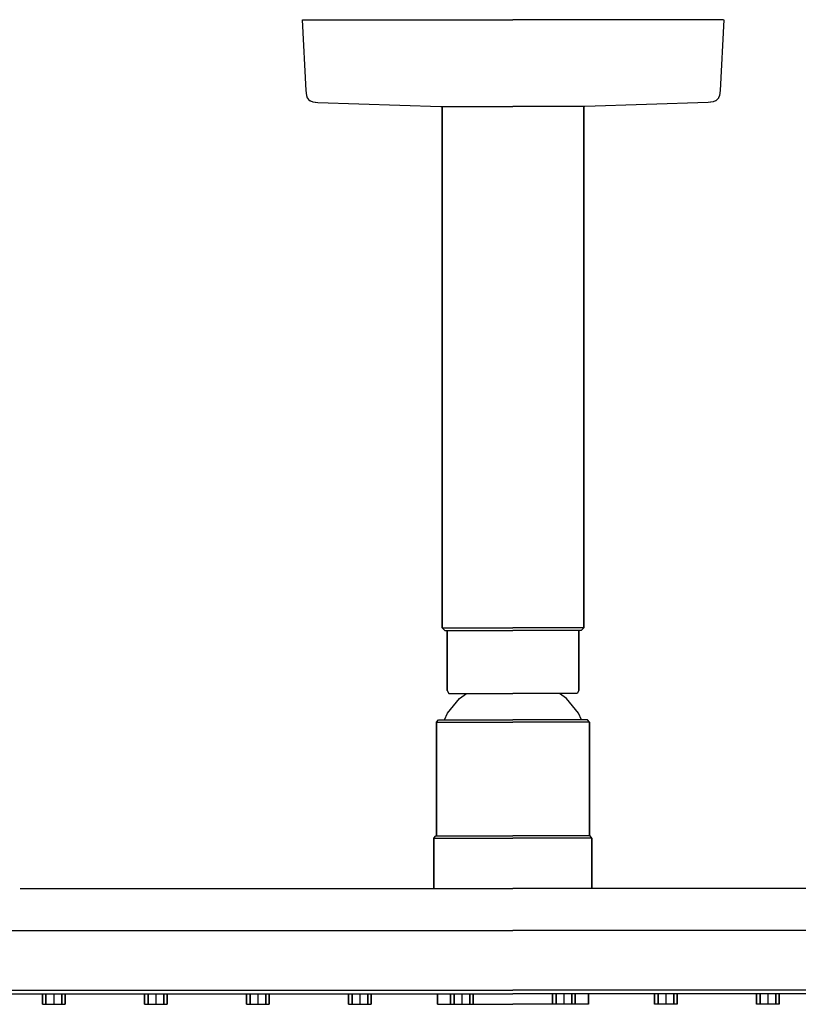
# Model space of a CAD drawing. Extents: x 0 to 360, y 0 to 187.
# Drawn here: x 86 to 234, y 0 to 187 of the extents above; entities that cross this region are included whole.
import ezdxf

# ---------------------------------------------------------------- set-up
doc = ezdxf.new("R2010")
doc.units = 0
doc.header["$MEASUREMENT"] = 0

msp = doc.modelspace()

# ---------------------------------------------------------------- linework, layer by layer
for p, q in [((140, 187), (140.703, 173.564)), ((140.042, 187), (140.148, 187)), ((140.148, 187), (140.36, 187)), ((140.36, 187), (140.435, 187)), ((140.435, 187), (140.622, 187)), ((140.622, 187), (140.736, 187)), ((140.736, 187), (140.894, 187)), ((140.894, 187), (141.166, 187)), ((141.166, 187), (141.346, 187)), ((141.346, 187), (141.565, 187)), ((141.565, 187), (141.816, 187)), ((141.816, 187), (142.111, 187)), ((142.111, 187), (142.7, 187)), ((142.7, 187), (143.045, 187)), ((143.045, 187), (143.417, 187)), ((143.417, 187), (143.851, 187)), ((143.851, 187), (144.31, 187)), ((144.31, 187), (145.285, 187)), ((145.285, 187), (146.202, 187)), ((146.202, 187), (147.142, 187)), ((147.142, 187), (148.093, 187)), ((148.093, 187), (149.033, 187)), ((149.033, 187), (150.926, 187)), ((150.926, 187), (153.91, 187)), ((153.91, 187), (158.882, 187)), ((158.882, 187), (165.951, 187)), ((165.951, 187), (170.667, 187)), ((170.667, 187), (180, 187)), ((189.333, 187), (180, 187)), ((194.049, 187), (189.333, 187)), ((201.118, 187), (194.049, 187)), ((206.09, 187), (201.118, 187)), ((209.074, 187), (206.09, 187)), ((210.967, 187), (209.074, 187)), ((211.907, 187), (210.967, 187)), ((212.858, 187), (211.907, 187)), ((213.798, 187), (212.858, 187)), ((214.715, 187), (213.798, 187)), ((215.69, 187), (214.715, 187)), ((216.149, 187), (215.69, 187)), ((216.583, 187), (216.149, 187)), ((216.955, 187), (216.583, 187)), ((217.3, 187), (216.955, 187)), ((217.889, 187), (217.3, 187)), ((218.184, 187), (217.889, 187)), ((218.435, 187), (218.184, 187)), ((218.654, 187), (218.435, 187)), ((218.834, 187), (218.654, 187)), ((219.106, 187), (218.834, 187)), ((219.264, 187), (219.106, 187)), ((219.378, 187), (219.264, 187)), ((220, 187), (219.297, 173.564)), ((219.565, 187), (219.378, 187)), ((219.64, 187), (219.565, 187)), ((219.852, 187), (219.64, 187)), ((219.958, 187), (219.852, 187)), ((140.703, 173.564), (140.737, 173.05)), ((140.703, 173.564), (140.731, 173.149)), ((140.737, 173.05), (140.809, 172.601)), ((140.809, 172.601), (140.965, 172.169)), ((140.965, 172.169), (141.002, 172.117)), ((141.002, 172.117), (141.213, 171.823)), ((218.998, 172.117), (218.787, 171.823)), ((219.035, 172.169), (218.998, 172.117)), ((219.191, 172.601), (219.035, 172.169)), ((219.263, 173.05), (219.191, 172.601)), ((219.297, 173.564), (219.263, 173.05)), ((219.297, 173.564), (219.269, 173.149)), ((141.213, 171.823), (141.503, 171.607)), ((141.503, 171.607), (141.555, 171.569)), ((141.555, 171.569), (141.981, 171.409)), ((141.981, 171.409), (142.44, 171.333)), ((142.44, 171.333), (142.516, 171.328)), ((142.516, 171.328), (142.968, 171.299)), ((142.968, 171.299), (166.329, 170.518)), ((166.329, 170.518), (166.459, 170.517)), ((166.459, 170.517), (166.583, 170.5167)), ((166.459, 170.517), (166.85, 170.516)), ((166.574, 170.5231), (166.574, 71.5)), ((166.574, 71.5), (166.574, 170.5231)), ((166.85, 170.516), (167.492, 170.514)), ((167.492, 170.514), (168.374, 170.513)), ((168.374, 170.513), (169.643, 170.511)), ((169.643, 170.511), (171.166, 170.511)), ((171.166, 170.511), (172.847, 170.513)), ((172.847, 170.513), (174.693, 170.514)), ((174.693, 170.514), (176.662, 170.516)), ((176.662, 170.516), (178.708, 170.517)), ((178.708, 170.517), (180, 170.518)), ((181.292, 170.517), (180, 170.518)), ((183.338, 170.516), (181.292, 170.517)), ((185.307, 170.514), (183.338, 170.516)), ((187.153, 170.513), (185.307, 170.514)), ((188.834, 170.511), (187.153, 170.513)), ((190.357, 170.511), (188.834, 170.511)), ((191.626, 170.513), (190.357, 170.511)), ((192.508, 170.514), (191.626, 170.513)), ((193.15, 170.516), (192.508, 170.514)), ((193.541, 170.517), (193.15, 170.516)), ((193.541, 170.517), (193.417, 170.5167)), ((193.426, 71.5), (193.426, 170.5231)), ((193.426, 170.5231), (193.426, 71.5)), ((193.671, 170.518), (193.541, 170.517)), ((217.032, 171.299), (193.671, 170.518)), ((217.484, 171.328), (217.032, 171.299)), ((217.56, 171.333), (217.484, 171.328)), ((218.019, 171.409), (217.56, 171.333)), ((218.445, 171.569), (218.019, 171.409)), ((218.497, 171.607), (218.445, 171.569)), ((218.787, 171.823), (218.497, 171.607)), ((166.574, 71.5), (167.071, 71)), ((166.583, 71.5), (166.965, 71.5)), ((166.965, 71.5), (167.703, 71.5)), ((167.703, 71.5), (168.776, 71.5)), ((168.776, 71.5), (170.156, 71.5)), ((170.156, 71.5), (171.803, 71.5)), ((171.803, 71.5), (173.674, 71.5)), ((173.674, 71.5), (175.719, 71.5)), ((175.719, 71.5), (177.88, 71.5)), ((177.88, 71.5), (180, 71.5)), ((182.12, 71.5), (180, 71.5)), ((184.281, 71.5), (182.12, 71.5)), ((186.326, 71.5), (184.281, 71.5)), ((188.197, 71.5), (186.326, 71.5)), ((189.844, 71.5), (188.197, 71.5)), ((191.224, 71.5), (189.844, 71.5)), ((192.297, 71.5), (191.224, 71.5)), ((193.035, 71.5), (192.297, 71.5)), ((193.426, 71.5), (192.929, 71)), ((193.417, 71.5), (193.035, 71.5)), ((167.08, 71), (167.447, 71)), ((167.08, 71), (167.5, 71)), ((167.447, 71), (167.5, 71)), ((167.447, 71), (168.158, 71)), ((167.447, 71), (167.95, 71)), ((167.5, 71), (167.5, 59.6154)), ((167.5, 59.6154), (167.5, 71)), ((168.158, 71), (169.192, 71)), ((169.192, 71), (170.52, 71)), ((170.52, 71), (172.107, 71)), ((172.107, 71), (173.909, 71)), ((173.909, 71), (175.878, 71)), ((175.878, 71), (177.958, 71)), ((177.958, 71), (180, 71)), ((182.042, 71), (180, 71)), ((184.122, 71), (182.042, 71)), ((186.091, 71), (184.122, 71)), ((187.893, 71), (186.091, 71)), ((189.48, 71), (187.893, 71)), ((190.808, 71), (189.48, 71)), ((191.842, 71), (190.808, 71)), ((192.553, 71), (191.842, 71)), ((192.553, 71), (192.05, 71)), ((192.5, 59.6154), (192.5, 71)), ((192.5, 71), (192.5, 59.6154)), ((192.92, 71), (192.5, 71)), ((192.553, 71), (192.5, 71)), ((192.92, 71), (192.553, 71)), ((167.5, 59.6154), (167.8, 59)), ((167.57, 55.2863), (169.867, 58.0784)), ((167.8, 59), (168.25, 59)), ((168.25, 59), (169.45, 59)), ((169.45, 59), (171.166, 59)), ((169.45, 59), (171.4, 59)), ((169.867, 58.0784), (171.166, 59)), ((171.166, 59), (171.405, 59)), ((171.4, 59), (173.95, 59)), ((171.405, 59), (173.073, 59)), ((173.073, 59), (173.613, 59)), ((173.613, 59), (177.049, 59)), ((173.95, 59), (176.85, 59)), ((176.85, 59), (180, 59)), ((177.049, 59), (177.398, 59)), ((177.398, 59), (180, 59)), ((183.15, 59), (180, 59)), ((182.602, 59), (180, 59)), ((182.951, 59), (182.602, 59)), ((186.387, 59), (182.951, 59)), ((186.05, 59), (183.15, 59)), ((188.6, 59), (186.05, 59)), ((186.927, 59), (186.387, 59)), ((188.595, 59), (186.927, 59)), ((188.834, 59), (188.595, 59)), ((190.55, 59), (188.6, 59)), ((190.133, 58.0784), (188.834, 59)), ((190.55, 59), (188.834, 59)), ((192.43, 55.2863), (190.133, 58.0784)), ((191.75, 59), (190.55, 59)), ((192.2, 59), (191.75, 59)), ((192.5, 59.6154), (192.2, 59)), ((167, 54), (167.57, 55.2863)), ((193, 54), (192.43, 55.2863)), ((165.5, 53.5727), (165.848, 54)), ((165.5, 32), (165.5, 53.5727)), ((165.5, 53.5727), (165.5, 32)), ((165.5, 53.5727), (166.022, 53.5727)), ((165.848, 54), (166.37, 54)), ((166.022, 53.5727), (167.414, 53.5727)), ((166.37, 54), (167.762, 54)), ((167.414, 53.5727), (169.734, 53.5727)), ((167.762, 54), (170.024, 54)), ((169.734, 53.5727), (172.808, 53.5727)), ((170.024, 54), (172.982, 54)), ((172.808, 53.5727), (176.288, 53.5727)), ((172.982, 54), (176.346, 54)), ((176.288, 53.5727), (180, 53.5727)), ((176.346, 54), (180, 54)), ((183.654, 54), (180, 54)), ((183.712, 53.5727), (180, 53.5727)), ((187.018, 54), (183.654, 54)), ((187.192, 53.5727), (183.712, 53.5727)), ((189.976, 54), (187.018, 54)), ((190.266, 53.5727), (187.192, 53.5727)), ((192.238, 54), (189.976, 54)), ((192.586, 53.5727), (190.266, 53.5727)), ((193.63, 54), (192.238, 54)), ((193.978, 53.5727), (192.586, 53.5727)), ((194.152, 54), (193.63, 54)), ((194.5, 53.5727), (193.978, 53.5727)), ((194.5, 53.5727), (194.152, 54)), ((194.5, 53.5727), (194.5, 32)), ((194.5, 32), (194.5, 53.5727)), ((165, 31.5727), (165.36, 32)), ((165.36, 32), (165.9, 32)), ((165.9, 32), (167.34, 32)), ((167.34, 32), (169.68, 32)), ((169.68, 32), (172.74, 32)), ((172.74, 32), (176.22, 32)), ((176.22, 32), (180, 32)), ((183.78, 32), (180, 32)), ((187.26, 32), (183.78, 32)), ((190.32, 32), (187.26, 32)), ((192.66, 32), (190.32, 32)), ((194.1, 32), (192.66, 32)), ((194.64, 32), (194.1, 32)), ((195, 31.5727), (194.64, 32)), ((165, 22), (165, 31.5727)), ((165, 31.5727), (165, 22)), ((165, 31.5727), (165.54, 31.5727)), ((165.54, 31.5727), (166.98, 31.5727)), ((166.98, 31.5727), (169.38, 31.5727)), ((169.38, 31.5727), (172.56, 31.5727)), ((172.56, 31.5727), (176.16, 31.5727)), ((176.16, 31.5727), (180, 31.5727)), ((183.84, 31.5727), (180, 31.5727)), ((187.44, 31.5727), (183.84, 31.5727)), ((190.62, 31.5727), (187.44, 31.5727)), ((193.02, 31.5727), (190.62, 31.5727)), ((194.46, 31.5727), (193.02, 31.5727)), ((195, 31.5727), (194.46, 31.5727)), ((195, 31.5727), (195, 22)), ((195, 22), (195, 31.5727)), ((86.4861, 22), (86.8016, 22)), ((86.8016, 22), (87.2032, 22)), ((87.2032, 22), (87.622, 22)), ((87.622, 22), (88.0637, 22)), ((88.0637, 22), (180, 22)), ((271.9363, 22), (180, 22)), ((10.0398, 14), (180, 14)), ((10.0398, 14), (180, 14)), ((349.9602, 14), (180, 14)), ((349.9602, 14), (180, 14)), ((10.0398, 2.6667), (180, 2.6667)), ((10.0398, 2.6667), (180, 2.6667)), ((75.6574, 2), (90.7171, 2)), ((90.7171, 0), (90.7171, 2)), ((90.7171, 0), (90.7171, 2)), ((90.7171, 0), (90.7171, 2)), ((90.7171, 0), (90.7171, 2)), ((90.7171, 0), (90.7171, 2)), ((90.7171, 0), (90.7171, 2)), ((90.7171, 0), (90.7171, 2)), ((90.7171, 0), (90.7171, 2)), ((90.7171, 0), (90.7171, 2)), ((90.7171, 0), (90.7171, 2)), ((90.7171, 2), (90.7171, 0)), ((90.7171, 2), (90.7171, 0)), ((90.7171, 2), (90.7171, 0)), ((90.7171, 2), (90.7171, 0)), ((90.7171, 2), (90.7171, 0)), ((90.7171, 2), (90.7171, 0)), ((90.7171, 2), (90.7171, 0)), ((90.7171, 2), (90.7171, 0)), ((90.7171, 2), (90.7171, 0)), ((90.7171, 2), (91.3625, 2)), ((90.7171, 2), (90.7171, 0)), ((91.3625, 0), (91.3625, 2)), ((91.3625, 2), (91.3625, 0)), ((91.3625, 2), (92.8685, 2)), ((92.8685, 2), (92.8685, 0)), ((92.8685, 2), (94.3745, 2)), ((94.3745, 0), (94.3745, 2)), ((94.3745, 2), (94.3745, 0)), ((94.3745, 2), (95.0199, 2)), ((95.0199, 0), (95.0199, 2)), ((95.0199, 2), (110.08, 2)), ((95.0199, 2), (110.08, 2)), ((95.0199, 2), (95.0199, 0)), ((110.08, 0), (110.08, 2)), ((110.08, 0), (110.08, 2)), ((110.08, 0), (110.08, 2)), ((110.08, 0), (110.08, 2)), ((110.08, 0), (110.08, 2)), ((110.08, 0), (110.08, 2)), ((110.08, 0), (110.08, 2)), ((110.08, 0), (110.08, 2)), ((110.08, 0), (110.08, 2)), ((110.08, 0), (110.08, 2)), ((110.08, 2), (110.08, 0)), ((110.08, 2), (110.08, 0)), ((110.08, 2), (110.08, 0)), ((110.08, 2), (110.08, 0)), ((110.08, 2), (110.08, 0)), ((110.08, 2), (110.08, 0)), ((110.08, 2), (110.08, 0)), ((110.08, 2), (110.08, 0)), ((110.08, 2), (110.08, 0)), ((110.08, 2), (110.725, 2)), ((110.08, 2), (110.08, 0)), ((110.725, 0), (110.725, 2)), ((110.725, 2), (110.725, 0)), ((110.725, 2), (112.231, 2)), ((112.231, 2), (112.231, 0)), ((112.231, 2), (113.737, 2)), ((113.737, 0), (113.737, 2)), ((113.737, 2), (113.737, 0)), ((113.737, 2), (114.382, 2)), ((114.382, 0), (114.382, 2)), ((114.382, 2), (129.442, 2)), ((114.382, 2), (114.382, 0)), ((129.442, 0), (129.442, 2)), ((129.442, 0), (129.442, 2)), ((129.442, 0), (129.442, 2)), ((129.442, 0), (129.442, 2)), ((129.442, 0), (129.442, 2)), ((129.442, 0), (129.442, 2)), ((129.442, 0), (129.442, 2)), ((129.442, 0), (129.442, 2)), ((129.442, 0), (129.442, 2)), ((129.442, 0), (129.442, 2)), ((129.442, 2), (129.442, 0)), ((129.442, 2), (129.442, 0)), ((129.442, 2), (129.442, 0)), ((129.442, 2), (129.442, 0)), ((129.442, 2), (129.442, 0)), ((129.442, 2), (129.442, 0)), ((129.442, 2), (129.442, 0)), ((129.442, 2), (129.442, 0)), ((129.442, 2), (129.442, 0)), ((129.442, 2), (130.088, 2)), ((129.442, 2), (129.442, 0)), ((130.088, 0), (130.088, 2)), ((130.088, 2), (130.088, 0)), ((130.088, 2), (131.594, 2)), ((131.594, 2), (131.594, 0)), ((131.594, 2), (133.1, 2)), ((133.1, 0), (133.1, 2)), ((133.1, 2), (133.1, 0)), ((133.1, 2), (133.745, 2)), ((133.745, 0), (133.745, 2)), ((133.745, 2), (148.805, 2)), ((133.745, 2), (148.805, 2)), ((133.745, 2), (133.745, 0)), ((148.805, 0), (148.805, 2)), ((148.805, 0), (148.805, 2)), ((148.805, 0), (148.805, 2)), ((148.805, 0), (148.805, 2)), ((148.805, 0), (148.805, 2)), ((148.805, 0), (148.805, 2)), ((148.805, 0), (148.805, 2)), ((148.805, 0), (148.805, 2)), ((148.805, 0), (148.805, 2)), ((148.805, 2), (148.805, 0)), ((148.805, 2), (148.805, 0)), ((148.805, 2), (148.805, 0)), ((148.805, 2), (148.805, 0)), ((148.805, 2), (148.805, 0)), ((148.805, 2), (148.805, 0)), ((148.805, 2), (148.805, 0)), ((148.805, 2), (148.805, 0)), ((148.805, 2), (149.45, 2)), ((148.805, 2), (148.805, 0)), ((149.45, 0), (149.45, 2)), ((149.45, 2), (149.45, 0)), ((149.45, 2), (150.956, 2)), ((150.956, 2), (150.956, 0)), ((150.956, 2), (152.462, 2)), ((152.462, 0), (152.462, 2)), ((152.462, 2), (152.462, 0)), ((152.462, 2), (153.108, 2)), ((153.108, 0), (153.108, 2)), ((153.108, 2), (165.657, 2)), ((153.108, 2), (165.657, 2)), ((153.108, 2), (153.108, 0)), ((165.657, 2), (165.657, 0)), ((165.657, 2), (166.174, 2)), ((165.657, 0), (165.657, 2)), ((166.174, 2), (167.551, 2)), ((167.551, 2), (168.167, 2)), ((168.167, 0), (168.167, 2)), ((168.167, 0), (168.167, 2)), ((168.167, 0), (168.167, 2)), ((168.167, 0), (168.167, 2)), ((168.167, 2), (168.167, 0)), ((168.167, 2), (168.813, 2)), ((168.167, 2), (168.167, 0)), ((168.167, 2), (168.167, 0)), ((168.167, 2), (168.167, 0)), ((168.813, 0), (168.813, 2)), ((168.813, 2), (168.813, 0)), ((168.813, 2), (170.319, 2)), ((170.319, 2), (170.319, 0)), ((170.319, 2), (171.825, 2)), ((171.825, 0), (171.825, 2)), ((171.825, 2), (171.825, 0)), ((171.825, 2), (172.47, 2)), ((172.47, 0), (172.47, 2)), ((172.47, 2), (172.47, 0)), ((172.47, 2), (172.886, 2)), ((172.886, 2), (176.328, 2)), ((176.328, 2), (180, 2)), ((349.9602, 2.6667), (180, 2.6667)), ((349.9602, 2.6667), (180, 2.6667)), ((183.672, 2), (180, 2)), ((187.114, 2), (183.672, 2)), ((187.53, 2), (187.114, 2)), ((188.175, 2), (187.53, 2)), ((187.53, 2), (187.53, 0)), ((187.53, 0), (187.53, 2)), ((189.681, 2), (188.175, 2)), ((188.175, 2), (188.175, 0)), ((188.175, 0), (188.175, 2)), ((191.187, 2), (189.681, 2)), ((189.681, 2), (189.681, 0)), ((191.187, 2), (191.187, 0)), ((191.833, 2), (191.187, 2)), ((191.187, 0), (191.187, 2)), ((192.449, 2), (191.833, 2)), ((191.833, 2), (191.833, 0)), ((191.833, 2), (191.833, 0)), ((191.833, 2), (191.833, 0)), ((191.833, 2), (191.833, 0)), ((191.833, 0), (191.833, 2)), ((191.833, 0), (191.833, 2)), ((191.833, 0), (191.833, 2)), ((191.833, 0), (191.833, 2)), ((193.826, 2), (192.449, 2)), ((194.343, 2), (193.826, 2)), ((206.892, 2), (194.343, 2)), ((206.892, 2), (194.343, 2)), ((194.343, 0), (194.343, 2)), ((194.343, 2), (194.343, 0)), ((207.538, 2), (206.892, 2)), ((206.892, 2), (206.892, 0)), ((206.892, 0), (206.892, 2)), ((209.044, 2), (207.538, 2)), ((207.538, 2), (207.538, 0)), ((207.538, 0), (207.538, 2)), ((210.55, 2), (209.044, 2)), ((209.044, 2), (209.044, 0)), ((210.55, 2), (210.55, 0)), ((211.195, 2), (210.55, 2)), ((210.55, 0), (210.55, 2)), ((226.255, 2), (211.195, 2)), ((226.255, 2), (211.195, 2)), ((211.195, 2), (211.195, 0)), ((211.195, 2), (211.195, 0)), ((211.195, 2), (211.195, 0)), ((211.195, 2), (211.195, 0)), ((211.195, 2), (211.195, 0)), ((211.195, 2), (211.195, 0)), ((211.195, 2), (211.195, 0)), ((211.195, 2), (211.195, 0)), ((211.195, 2), (211.195, 0)), ((211.195, 0), (211.195, 2)), ((211.195, 0), (211.195, 2)), ((211.195, 0), (211.195, 2)), ((211.195, 0), (211.195, 2)), ((211.195, 0), (211.195, 2)), ((211.195, 0), (211.195, 2)), ((211.195, 0), (211.195, 2)), ((211.195, 0), (211.195, 2)), ((211.195, 0), (211.195, 2)), ((226.9, 2), (226.255, 2)), ((226.255, 2), (226.255, 0)), ((226.255, 0), (226.255, 2)), ((228.406, 2), (226.9, 2)), ((226.9, 2), (226.9, 0)), ((226.9, 0), (226.9, 2)), ((229.912, 2), (228.406, 2)), ((228.406, 2), (228.406, 0)), ((229.912, 2), (229.912, 0)), ((230.558, 2), (229.912, 2)), ((229.912, 0), (229.912, 2)), ((245.618, 2), (230.558, 2)), ((230.558, 2), (230.558, 0)), ((230.558, 2), (230.558, 0)), ((230.558, 2), (230.558, 0)), ((230.558, 2), (230.558, 0)), ((230.558, 2), (230.558, 0)), ((230.558, 2), (230.558, 0)), ((230.558, 2), (230.558, 0)), ((230.558, 2), (230.558, 0)), ((230.558, 2), (230.558, 0)), ((230.558, 2), (230.558, 0)), ((230.558, 0), (230.558, 2)), ((230.558, 0), (230.558, 2)), ((230.558, 0), (230.558, 2)), ((230.558, 0), (230.558, 2)), ((230.558, 0), (230.558, 2)), ((230.558, 0), (230.558, 2)), ((230.558, 0), (230.558, 2)), ((230.558, 0), (230.558, 2)), ((230.558, 0), (230.558, 2)), ((230.558, 0), (230.558, 2)), ((90.7171, 0), (91.3625, 0)), ((90.7171, 0), (91.3625, 0)), ((90.7171, 0), (91.3625, 0)), ((90.7171, 0), (91.3625, 0)), ((90.7171, 0), (91.3625, 0)), ((90.7171, 0), (91.3625, 0)), ((90.7171, 0), (91.3625, 0)), ((90.7171, 0), (91.3625, 0)), ((90.7171, 0), (91.3625, 0)), ((90.7171, 0), (91.3625, 0)), ((90.7171, 0), (91.3625, 0)), ((90.7171, 0), (91.3625, 0)), ((90.7171, 0), (91.3625, 0)), ((90.7171, 0), (91.3625, 0)), ((90.7171, 0), (91.3625, 0)), ((90.7171, 0), (91.3625, 0)), ((90.7171, 0), (91.3625, 0)), ((90.7171, 0), (91.3625, 0)), ((91.3625, 0), (92.8685, 0)), ((91.3625, 0), (92.8685, 0)), ((91.3625, 0), (92.8685, 0)), ((91.3625, 0), (92.8685, 0)), ((91.3625, 0), (92.8685, 0)), ((91.3625, 0), (92.8685, 0)), ((91.3625, 0), (92.8685, 0)), ((91.3625, 0), (92.8685, 0)), ((91.3625, 0), (92.8685, 0)), ((91.3625, 0), (92.8685, 0)), ((91.3625, 0), (92.8685, 0)), ((91.3625, 0), (92.8685, 0)), ((91.3625, 0), (92.8685, 0)), ((91.3625, 0), (92.8685, 0)), ((91.3625, 0), (92.8685, 0)), ((91.3625, 0), (92.8685, 0)), ((91.3625, 0), (92.8685, 0)), ((91.3625, 0), (92.8685, 0)), ((92.8685, 0), (94.3745, 0)), ((92.8685, 0), (94.3745, 0)), ((92.8685, 0), (94.3745, 0)), ((92.8685, 0), (94.3745, 0)), ((92.8685, 0), (94.3745, 0)), ((92.8685, 0), (94.3745, 0)), ((92.8685, 0), (94.3745, 0)), ((92.8685, 0), (94.3745, 0)), ((92.8685, 0), (94.3745, 0)), ((92.8685, 0), (94.3745, 0)), ((92.8685, 0), (94.3745, 0)), ((92.8685, 0), (94.3745, 0)), ((92.8685, 0), (94.3745, 0)), ((92.8685, 0), (94.3745, 0)), ((92.8685, 0), (94.3745, 0)), ((92.8685, 0), (94.3745, 0)), ((92.8685, 0), (94.3745, 0)), ((92.8685, 0), (94.3745, 0)), ((94.3745, 0), (95.0199, 0)), ((94.3745, 0), (95.0199, 0)), ((94.3745, 0), (95.0199, 0)), ((94.3745, 0), (95.0199, 0)), ((94.3745, 0), (95.0199, 0)), ((94.3745, 0), (95.0199, 0)), ((94.3745, 0), (95.0199, 0)), ((94.3745, 0), (95.0199, 0)), ((94.3745, 0), (95.0199, 0)), ((94.3745, 0), (95.0199, 0)), ((94.3745, 0), (95.0199, 0)), ((94.3745, 0), (95.0199, 0)), ((94.3745, 0), (95.0199, 0)), ((94.3745, 0), (95.0199, 0)), ((94.3745, 0), (95.0199, 0)), ((94.3745, 0), (95.0199, 0)), ((94.3745, 0), (95.0199, 0)), ((94.3745, 0), (95.0199, 0)), ((110.08, 0), (110.725, 0)), ((110.08, 0), (110.725, 0)), ((110.08, 0), (110.725, 0)), ((110.08, 0), (110.725, 0)), ((110.08, 0), (110.725, 0)), ((110.08, 0), (110.725, 0)), ((110.08, 0), (110.725, 0)), ((110.08, 0), (110.725, 0)), ((110.08, 0), (110.725, 0)), ((110.08, 0), (110.725, 0)), ((110.08, 0), (110.725, 0)), ((110.08, 0), (110.725, 0)), ((110.08, 0), (110.725, 0)), ((110.08, 0), (110.725, 0)), ((110.08, 0), (110.725, 0)), ((110.08, 0), (110.725, 0)), ((110.08, 0), (110.725, 0)), ((110.08, 0), (110.725, 0)), ((110.725, 0), (112.231, 0)), ((110.725, 0), (112.231, 0)), ((110.725, 0), (112.231, 0)), ((110.725, 0), (112.231, 0)), ((110.725, 0), (112.231, 0)), ((110.725, 0), (112.231, 0)), ((110.725, 0), (112.231, 0)), ((110.725, 0), (112.231, 0)), ((110.725, 0), (112.231, 0)), ((110.725, 0), (112.231, 0)), ((110.725, 0), (112.231, 0)), ((110.725, 0), (112.231, 0)), ((110.725, 0), (112.231, 0)), ((110.725, 0), (112.231, 0)), ((110.725, 0), (112.231, 0)), ((110.725, 0), (112.231, 0)), ((110.725, 0), (112.231, 0)), ((110.725, 0), (112.231, 0)), ((112.231, 0), (113.737, 0)), ((112.231, 0), (113.737, 0)), ((112.231, 0), (113.737, 0)), ((112.231, 0), (113.737, 0)), ((112.231, 0), (113.737, 0)), ((112.231, 0), (113.737, 0)), ((112.231, 0), (113.737, 0)), ((112.231, 0), (113.737, 0)), ((112.231, 0), (113.737, 0)), ((112.231, 0), (113.737, 0)), ((112.231, 0), (113.737, 0)), ((112.231, 0), (113.737, 0)), ((112.231, 0), (113.737, 0)), ((112.231, 0), (113.737, 0)), ((112.231, 0), (113.737, 0)), ((112.231, 0), (113.737, 0)), ((112.231, 0), (113.737, 0)), ((112.231, 0), (113.737, 0)), ((113.737, 0), (114.382, 0)), ((113.737, 0), (114.382, 0)), ((113.737, 0), (114.382, 0)), ((113.737, 0), (114.382, 0)), ((113.737, 0), (114.382, 0)), ((113.737, 0), (114.382, 0)), ((113.737, 0), (114.382, 0)), ((113.737, 0), (114.382, 0)), ((113.737, 0), (114.382, 0)), ((113.737, 0), (114.382, 0)), ((113.737, 0), (114.382, 0)), ((113.737, 0), (114.382, 0)), ((113.737, 0), (114.382, 0)), ((113.737, 0), (114.382, 0)), ((113.737, 0), (114.382, 0)), ((113.737, 0), (114.382, 0)), ((113.737, 0), (114.382, 0)), ((113.737, 0), (114.382, 0)), ((129.442, 0), (130.088, 0)), ((129.442, 0), (130.088, 0)), ((129.442, 0), (130.088, 0)), ((129.442, 0), (130.088, 0)), ((129.442, 0), (130.088, 0)), ((129.442, 0), (130.088, 0)), ((129.442, 0), (130.088, 0)), ((129.442, 0), (130.088, 0)), ((129.442, 0), (130.088, 0)), ((129.442, 0), (130.088, 0)), ((129.442, 0), (130.088, 0)), ((129.442, 0), (130.088, 0)), ((129.442, 0), (130.088, 0)), ((129.442, 0), (130.088, 0)), ((129.442, 0), (130.088, 0)), ((129.442, 0), (130.088, 0)), ((129.442, 0), (130.088, 0)), ((129.442, 0), (130.088, 0)), ((130.088, 0), (131.594, 0)), ((130.088, 0), (131.594, 0)), ((130.088, 0), (131.594, 0)), ((130.088, 0), (131.594, 0)), ((130.088, 0), (131.594, 0)), ((130.088, 0), (131.594, 0)), ((130.088, 0), (131.594, 0)), ((130.088, 0), (131.594, 0)), ((130.088, 0), (131.594, 0)), ((130.088, 0), (131.594, 0)), ((130.088, 0), (131.594, 0)), ((130.088, 0), (131.594, 0)), ((130.088, 0), (131.594, 0)), ((130.088, 0), (131.594, 0)), ((130.088, 0), (131.594, 0)), ((130.088, 0), (131.594, 0)), ((130.088, 0), (131.594, 0)), ((130.088, 0), (131.594, 0)), ((131.594, 0), (133.1, 0)), ((131.594, 0), (133.1, 0)), ((131.594, 0), (133.1, 0)), ((131.594, 0), (133.1, 0)), ((131.594, 0), (133.1, 0)), ((131.594, 0), (133.1, 0)), ((131.594, 0), (133.1, 0)), ((131.594, 0), (133.1, 0)), ((131.594, 0), (133.1, 0)), ((131.594, 0), (133.1, 0)), ((131.594, 0), (133.1, 0)), ((131.594, 0), (133.1, 0)), ((131.594, 0), (133.1, 0)), ((131.594, 0), (133.1, 0)), ((131.594, 0), (133.1, 0)), ((131.594, 0), (133.1, 0)), ((131.594, 0), (133.1, 0)), ((131.594, 0), (133.1, 0)), ((133.1, 0), (133.745, 0)), ((133.1, 0), (133.745, 0)), ((133.1, 0), (133.745, 0)), ((133.1, 0), (133.745, 0)), ((133.1, 0), (133.745, 0)), ((133.1, 0), (133.745, 0)), ((133.1, 0), (133.745, 0)), ((133.1, 0), (133.745, 0)), ((133.1, 0), (133.745, 0)), ((133.1, 0), (133.745, 0)), ((133.1, 0), (133.745, 0)), ((133.1, 0), (133.745, 0)), ((133.1, 0), (133.745, 0)), ((133.1, 0), (133.745, 0)), ((133.1, 0), (133.745, 0)), ((133.1, 0), (133.745, 0)), ((133.1, 0), (133.745, 0)), ((133.1, 0), (133.745, 0)), ((148.805, 0), (149.45, 0)), ((148.805, 0), (149.45, 0)), ((148.805, 0), (149.45, 0)), ((148.805, 0), (149.45, 0)), ((148.805, 0), (149.45, 0)), ((148.805, 0), (149.45, 0)), ((148.805, 0), (149.45, 0)), ((148.805, 0), (149.45, 0)), ((148.805, 0), (149.45, 0)), ((148.805, 0), (149.45, 0)), ((148.805, 0), (149.45, 0)), ((148.805, 0), (149.45, 0)), ((148.805, 0), (149.45, 0)), ((148.805, 0), (149.45, 0)), ((148.805, 0), (149.45, 0)), ((148.805, 0), (149.45, 0)), ((148.805, 0), (149.45, 0)), ((148.805, 0), (149.45, 0)), ((149.45, 0), (150.956, 0)), ((149.45, 0), (150.956, 0)), ((149.45, 0), (150.956, 0)), ((149.45, 0), (150.956, 0)), ((149.45, 0), (150.956, 0)), ((149.45, 0), (150.956, 0)), ((149.45, 0), (150.956, 0)), ((149.45, 0), (150.956, 0)), ((149.45, 0), (150.956, 0)), ((149.45, 0), (150.956, 0)), ((149.45, 0), (150.956, 0)), ((149.45, 0), (150.956, 0)), ((149.45, 0), (150.956, 0)), ((149.45, 0), (150.956, 0)), ((149.45, 0), (150.956, 0)), ((149.45, 0), (150.956, 0)), ((149.45, 0), (150.956, 0)), ((149.45, 0), (150.956, 0)), ((150.956, 0), (152.462, 0)), ((150.956, 0), (152.462, 0)), ((150.956, 0), (152.462, 0)), ((150.956, 0), (152.462, 0)), ((150.956, 0), (152.462, 0)), ((150.956, 0), (152.462, 0)), ((150.956, 0), (152.462, 0)), ((150.956, 0), (152.462, 0)), ((150.956, 0), (152.462, 0)), ((150.956, 0), (152.462, 0)), ((150.956, 0), (152.462, 0)), ((150.956, 0), (152.462, 0)), ((150.956, 0), (152.462, 0)), ((150.956, 0), (152.462, 0)), ((150.956, 0), (152.462, 0)), ((150.956, 0), (152.462, 0)), ((150.956, 0), (152.462, 0)), ((150.956, 0), (152.462, 0)), ((152.462, 0), (153.108, 0)), ((152.462, 0), (153.108, 0)), ((152.462, 0), (153.108, 0)), ((152.462, 0), (153.108, 0)), ((152.462, 0), (153.108, 0)), ((152.462, 0), (153.108, 0)), ((152.462, 0), (153.108, 0)), ((152.462, 0), (153.108, 0)), ((152.462, 0), (153.108, 0)), ((152.462, 0), (153.108, 0)), ((152.462, 0), (153.108, 0)), ((152.462, 0), (153.108, 0)), ((152.462, 0), (153.108, 0)), ((152.462, 0), (153.108, 0)), ((152.462, 0), (153.108, 0)), ((152.462, 0), (153.108, 0)), ((152.462, 0), (153.108, 0)), ((152.462, 0), (153.108, 0)), ((165.657, 0), (166.174, 0)), ((165.657, 0), (166.174, 0)), ((166.174, 0), (167.551, 0)), ((166.174, 0), (167.551, 0)), ((167.551, 0), (169.845, 0)), ((167.551, 0), (169.845, 0)), ((168.167, 0), (168.813, 0)), ((168.167, 0), (168.813, 0)), ((168.167, 0), (168.813, 0)), ((168.167, 0), (168.813, 0)), ((168.167, 0), (168.813, 0)), ((168.167, 0), (168.813, 0)), ((168.167, 0), (168.813, 0)), ((168.167, 0), (168.813, 0)), ((168.167, 0), (168.813, 0)), ((168.167, 0), (168.813, 0)), ((168.167, 0), (168.813, 0)), ((168.167, 0), (168.813, 0)), ((168.167, 0), (168.813, 0)), ((168.167, 0), (168.813, 0)), ((168.813, 0), (170.319, 0)), ((168.813, 0), (170.319, 0)), ((168.813, 0), (170.319, 0)), ((168.813, 0), (170.319, 0)), ((168.813, 0), (170.319, 0)), ((168.813, 0), (170.319, 0)), ((168.813, 0), (170.319, 0)), ((168.813, 0), (170.319, 0)), ((168.813, 0), (170.319, 0)), ((168.813, 0), (170.319, 0)), ((168.813, 0), (170.319, 0)), ((168.813, 0), (170.319, 0)), ((168.813, 0), (170.319, 0)), ((168.813, 0), (170.319, 0)), ((169.845, 0), (172.886, 0)), ((169.845, 0), (172.886, 0)), ((170.319, 0), (171.825, 0)), ((170.319, 0), (171.825, 0)), ((170.319, 0), (171.825, 0)), ((170.319, 0), (171.825, 0)), ((170.319, 0), (171.825, 0)), ((170.319, 0), (171.825, 0)), ((170.319, 0), (171.825, 0)), ((170.319, 0), (171.825, 0)), ((170.319, 0), (171.825, 0)), ((170.319, 0), (171.825, 0)), ((170.319, 0), (171.825, 0)), ((170.319, 0), (171.825, 0)), ((170.319, 0), (171.825, 0)), ((170.319, 0), (171.825, 0)), ((171.825, 0), (172.47, 0)), ((171.825, 0), (172.47, 0)), ((171.825, 0), (172.47, 0)), ((171.825, 0), (172.47, 0)), ((171.825, 0), (172.47, 0)), ((171.825, 0), (172.47, 0)), ((171.825, 0), (172.47, 0)), ((171.825, 0), (172.47, 0)), ((171.825, 0), (172.47, 0)), ((171.825, 0), (172.47, 0)), ((171.825, 0), (172.47, 0)), ((171.825, 0), (172.47, 0)), ((171.825, 0), (172.47, 0)), ((171.825, 0), (172.47, 0)), ((172.886, 0), (176.328, 0)), ((172.886, 0), (176.328, 0)), ((176.328, 0), (180, 0)), ((176.328, 0), (180, 0)), ((183.672, 0), (180, 0)), ((183.672, 0), (180, 0)), ((187.114, 0), (183.672, 0)), ((187.114, 0), (183.672, 0)), ((190.155, 0), (187.114, 0)), ((190.155, 0), (187.114, 0)), ((188.175, 0), (187.53, 0)), ((188.175, 0), (187.53, 0)), ((188.175, 0), (187.53, 0)), ((188.175, 0), (187.53, 0)), ((188.175, 0), (187.53, 0)), ((188.175, 0), (187.53, 0)), ((188.175, 0), (187.53, 0)), ((188.175, 0), (187.53, 0)), ((188.175, 0), (187.53, 0)), ((188.175, 0), (187.53, 0)), ((188.175, 0), (187.53, 0)), ((188.175, 0), (187.53, 0)), ((188.175, 0), (187.53, 0)), ((188.175, 0), (187.53, 0)), ((189.681, 0), (188.175, 0)), ((189.681, 0), (188.175, 0)), ((189.681, 0), (188.175, 0)), ((189.681, 0), (188.175, 0)), ((189.681, 0), (188.175, 0)), ((189.681, 0), (188.175, 0)), ((189.681, 0), (188.175, 0)), ((189.681, 0), (188.175, 0)), ((189.681, 0), (188.175, 0)), ((189.681, 0), (188.175, 0)), ((189.681, 0), (188.175, 0)), ((189.681, 0), (188.175, 0)), ((189.681, 0), (188.175, 0)), ((189.681, 0), (188.175, 0)), ((191.187, 0), (189.681, 0)), ((191.187, 0), (189.681, 0)), ((191.187, 0), (189.681, 0)), ((191.187, 0), (189.681, 0)), ((191.187, 0), (189.681, 0)), ((191.187, 0), (189.681, 0)), ((191.187, 0), (189.681, 0)), ((191.187, 0), (189.681, 0)), ((191.187, 0), (189.681, 0)), ((191.187, 0), (189.681, 0)), ((191.187, 0), (189.681, 0)), ((191.187, 0), (189.681, 0)), ((191.187, 0), (189.681, 0)), ((191.187, 0), (189.681, 0)), ((192.449, 0), (190.155, 0)), ((192.449, 0), (190.155, 0)), ((191.833, 0), (191.187, 0)), ((191.833, 0), (191.187, 0)), ((191.833, 0), (191.187, 0)), ((191.833, 0), (191.187, 0)), ((191.833, 0), (191.187, 0)), ((191.833, 0), (191.187, 0)), ((191.833, 0), (191.187, 0)), ((191.833, 0), (191.187, 0)), ((191.833, 0), (191.187, 0)), ((191.833, 0), (191.187, 0)), ((191.833, 0), (191.187, 0)), ((191.833, 0), (191.187, 0)), ((191.833, 0), (191.187, 0)), ((191.833, 0), (191.187, 0)), ((193.826, 0), (192.449, 0)), ((193.826, 0), (192.449, 0)), ((194.343, 0), (193.826, 0)), ((194.343, 0), (193.826, 0)), ((207.538, 0), (206.892, 0)), ((207.538, 0), (206.892, 0)), ((207.538, 0), (206.892, 0)), ((207.538, 0), (206.892, 0)), ((207.538, 0), (206.892, 0)), ((207.538, 0), (206.892, 0)), ((207.538, 0), (206.892, 0)), ((207.538, 0), (206.892, 0)), ((207.538, 0), (206.892, 0)), ((207.538, 0), (206.892, 0)), ((207.538, 0), (206.892, 0)), ((207.538, 0), (206.892, 0)), ((207.538, 0), (206.892, 0)), ((207.538, 0), (206.892, 0)), ((207.538, 0), (206.892, 0)), ((207.538, 0), (206.892, 0)), ((207.538, 0), (206.892, 0)), ((207.538, 0), (206.892, 0)), ((209.044, 0), (207.538, 0)), ((209.044, 0), (207.538, 0)), ((209.044, 0), (207.538, 0)), ((209.044, 0), (207.538, 0)), ((209.044, 0), (207.538, 0)), ((209.044, 0), (207.538, 0)), ((209.044, 0), (207.538, 0)), ((209.044, 0), (207.538, 0)), ((209.044, 0), (207.538, 0)), ((209.044, 0), (207.538, 0)), ((209.044, 0), (207.538, 0)), ((209.044, 0), (207.538, 0)), ((209.044, 0), (207.538, 0)), ((209.044, 0), (207.538, 0)), ((209.044, 0), (207.538, 0)), ((209.044, 0), (207.538, 0)), ((209.044, 0), (207.538, 0)), ((209.044, 0), (207.538, 0)), ((210.55, 0), (209.044, 0)), ((210.55, 0), (209.044, 0)), ((210.55, 0), (209.044, 0)), ((210.55, 0), (209.044, 0)), ((210.55, 0), (209.044, 0)), ((210.55, 0), (209.044, 0)), ((210.55, 0), (209.044, 0)), ((210.55, 0), (209.044, 0)), ((210.55, 0), (209.044, 0)), ((210.55, 0), (209.044, 0)), ((210.55, 0), (209.044, 0)), ((210.55, 0), (209.044, 0)), ((210.55, 0), (209.044, 0)), ((210.55, 0), (209.044, 0)), ((210.55, 0), (209.044, 0)), ((210.55, 0), (209.044, 0)), ((210.55, 0), (209.044, 0)), ((210.55, 0), (209.044, 0)), ((211.195, 0), (210.55, 0)), ((211.195, 0), (210.55, 0)), ((211.195, 0), (210.55, 0)), ((211.195, 0), (210.55, 0)), ((211.195, 0), (210.55, 0)), ((211.195, 0), (210.55, 0)), ((211.195, 0), (210.55, 0)), ((211.195, 0), (210.55, 0)), ((211.195, 0), (210.55, 0)), ((211.195, 0), (210.55, 0)), ((211.195, 0), (210.55, 0)), ((211.195, 0), (210.55, 0)), ((211.195, 0), (210.55, 0)), ((211.195, 0), (210.55, 0)), ((211.195, 0), (210.55, 0)), ((211.195, 0), (210.55, 0)), ((211.195, 0), (210.55, 0)), ((211.195, 0), (210.55, 0)), ((226.9, 0), (226.255, 0)), ((226.9, 0), (226.255, 0)), ((226.9, 0), (226.255, 0)), ((226.9, 0), (226.255, 0)), ((226.9, 0), (226.255, 0)), ((226.9, 0), (226.255, 0)), ((226.9, 0), (226.255, 0)), ((226.9, 0), (226.255, 0)), ((226.9, 0), (226.255, 0)), ((226.9, 0), (226.255, 0)), ((226.9, 0), (226.255, 0)), ((226.9, 0), (226.255, 0)), ((226.9, 0), (226.255, 0)), ((226.9, 0), (226.255, 0)), ((226.9, 0), (226.255, 0)), ((226.9, 0), (226.255, 0)), ((226.9, 0), (226.255, 0)), ((226.9, 0), (226.255, 0)), ((228.406, 0), (226.9, 0)), ((228.406, 0), (226.9, 0)), ((228.406, 0), (226.9, 0)), ((228.406, 0), (226.9, 0)), ((228.406, 0), (226.9, 0)), ((228.406, 0), (226.9, 0)), ((228.406, 0), (226.9, 0)), ((228.406, 0), (226.9, 0)), ((228.406, 0), (226.9, 0)), ((228.406, 0), (226.9, 0)), ((228.406, 0), (226.9, 0)), ((228.406, 0), (226.9, 0)), ((228.406, 0), (226.9, 0)), ((228.406, 0), (226.9, 0)), ((228.406, 0), (226.9, 0)), ((228.406, 0), (226.9, 0)), ((228.406, 0), (226.9, 0)), ((228.406, 0), (226.9, 0)), ((229.912, 0), (228.406, 0)), ((229.912, 0), (228.406, 0)), ((229.912, 0), (228.406, 0)), ((229.912, 0), (228.406, 0)), ((229.912, 0), (228.406, 0)), ((229.912, 0), (228.406, 0)), ((229.912, 0), (228.406, 0)), ((229.912, 0), (228.406, 0)), ((229.912, 0), (228.406, 0)), ((229.912, 0), (228.406, 0)), ((229.912, 0), (228.406, 0)), ((229.912, 0), (228.406, 0)), ((229.912, 0), (228.406, 0)), ((229.912, 0), (228.406, 0)), ((229.912, 0), (228.406, 0)), ((229.912, 0), (228.406, 0)), ((229.912, 0), (228.406, 0)), ((229.912, 0), (228.406, 0)), ((230.558, 0), (229.912, 0)), ((230.558, 0), (229.912, 0)), ((230.558, 0), (229.912, 0)), ((230.558, 0), (229.912, 0)), ((230.558, 0), (229.912, 0)), ((230.558, 0), (229.912, 0)), ((230.558, 0), (229.912, 0)), ((230.558, 0), (229.912, 0)), ((230.558, 0), (229.912, 0)), ((230.558, 0), (229.912, 0)), ((230.558, 0), (229.912, 0)), ((230.558, 0), (229.912, 0)), ((230.558, 0), (229.912, 0)), ((230.558, 0), (229.912, 0)), ((230.558, 0), (229.912, 0)), ((230.558, 0), (229.912, 0)), ((230.558, 0), (229.912, 0)), ((230.558, 0), (229.912, 0)), ((90.7171, 0), (91.3625, 0)), ((90.7171, 0), (91.3625, 0)), ((91.3625, 0), (92.8685, 0)), ((91.3625, 0), (92.8685, 0)), ((92.8685, 0), (94.3745, 0)), ((92.8685, 0), (94.3745, 0)), ((94.3745, 0), (95.0199, 0)), ((94.3745, 0), (95.0199, 0)), ((110.08, 0), (110.725, 0)), ((110.08, 0), (110.725, 0)), ((110.725, 0), (112.231, 0)), ((110.725, 0), (112.231, 0)), ((112.231, 0), (113.737, 0)), ((112.231, 0), (113.737, 0)), ((113.737, 0), (114.382, 0)), ((113.737, 0), (114.382, 0)), ((129.442, 0), (130.088, 0)), ((129.442, 0), (130.088, 0)), ((130.088, 0), (131.594, 0)), ((130.088, 0), (131.594, 0)), ((131.594, 0), (133.1, 0)), ((131.594, 0), (133.1, 0)), ((133.1, 0), (133.745, 0)), ((133.1, 0), (133.745, 0)), ((226.9, 0), (226.255, 0)), ((226.9, 0), (226.255, 0)), ((228.406, 0), (226.9, 0)), ((228.406, 0), (226.9, 0)), ((229.912, 0), (228.406, 0)), ((229.912, 0), (228.406, 0)), ((230.558, 0), (229.912, 0)), ((230.558, 0), (229.912, 0))]:
    msp.add_line(p, q)

doc.saveas('drawing.dxf')
